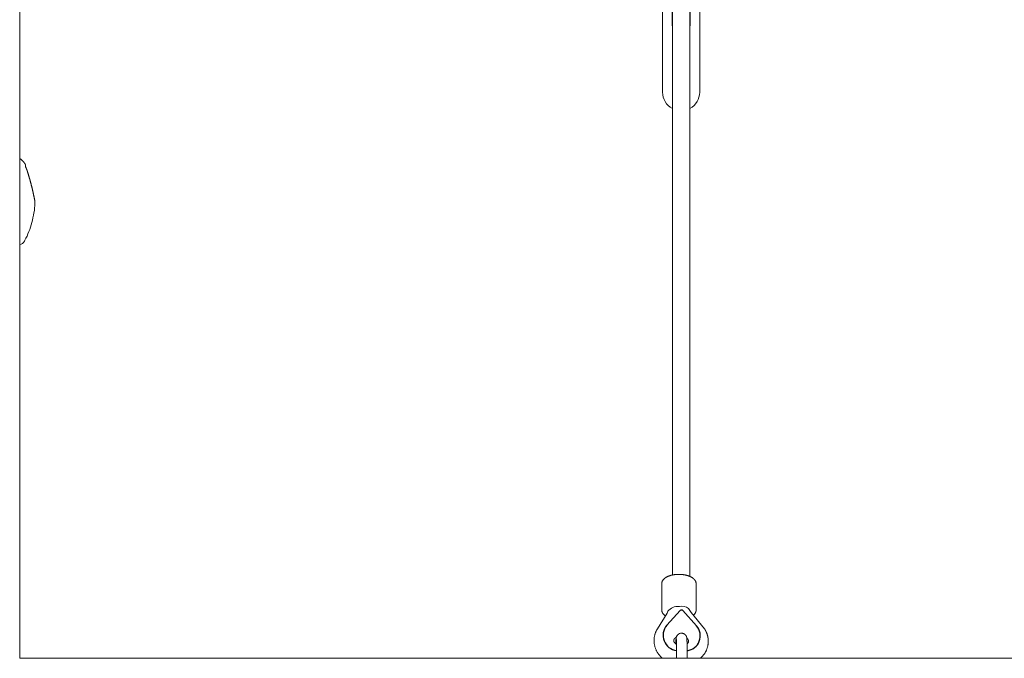
# Model space of a CAD drawing. Extents: x 5176 to 5928, y -5454 to -5273.
# Drawn here: x 5554 to 5589, y -5396 to -5373 of the extents above; entities that cross this region are included whole.
import ezdxf

# ---------------------------------------------------------------- set-up
doc = ezdxf.new("R2010")
doc.units = 0
doc.header["$MEASUREMENT"] = 0
doc.layers.get('0').update_dxf_attribs({"color": 5, "linetype": 'CONTINUOUS'})
doc.layers.add('PHASE-1', color=6, linetype='CONTINUOUS')

# ---------------------------------------------------------------- blocks, each defined once
blk = doc.blocks.new('27454700')
at = {"color": 0, "linetype": 'Continuous', "lineweight": 0}
for p, q in [((2.088, -30.541), (2.088, -11.027)), ((2.713, -30.592), (2.713, -11.027))]:
    blk.add_line(p, q, dxfattribs=at)
at = {"linetype": 'Continuous', "lineweight": 0}
blk.add_lwpolyline([(48.837, -33.5), (48.837, 33.5), (-21.088, 33.5), (-21.088, -33.5)], close=True, dxfattribs=at)
at = {"color": 0, "linetype": 'Continuous', "lineweight": 0}
for points in [[(1.743, -7.487), (1.743, -8.296), (1.743, -13.351), (1.743, -13.386, 0.275545), (2.088, -13.965)], [(2.713, -13.965, 0.275545), (3.058, -13.386), (3.058, -13.351), (3.058, -8.296), (3.058, -7.479)]]:
    blk.add_lwpolyline(points, format="xyb", dxfattribs=at)
for points in [[(2.716, -11.027), (2.713, -9.594, 0.513435), (2.083, -9.599), (2.086, -11.027)], [(2.61, -33.229, 0.610332), (2.942, -32.347), (2.465, -31.807, 0.425745), (2.366, -31.805), (1.889, -32.326, 0.591034), (2.236, -33.226)]]:
    blk.add_lwpolyline(points, format="xyb")
at = {"linetype": 'Continuous', "lineweight": 0}
for points in [[(-21.088, -15.739), (-21.081, -15.744), (-21.075, -15.748), (-21.069, -15.753), (-21.062, -15.758), (-21.056, -15.762), (-21.05, -15.767), (-21.044, -15.772), (-21.038, -15.777), (-21.032, -15.782), (-21.026, -15.787), (-21.021, -15.792), (-21.015, -15.797), (-21.009, -15.803), (-21.003, -15.808), (-20.998, -15.813), (-20.992, -15.819), (-20.987, -15.824), (-20.981, -15.829), (-20.976, -15.835), (-20.971, -15.841), (-20.966, -15.846), (-20.96, -15.852), (-20.955, -15.858), (-20.95, -15.863), (-20.945, -15.869), (-20.94, -15.875), (-20.935, -15.881), (-20.931, -15.887), (-20.926, -15.893), (-20.921, -15.899), (-20.917, -15.905), (-20.912, -15.911), (-20.908, -15.917), (-20.903, -15.923), (-20.899, -15.929)], [(-20.899, -15.929), (-20.898, -15.931), (-20.897, -15.933), (-20.895, -15.935), (-20.894, -15.937), (-20.893, -15.939), (-20.892, -15.941), (-20.892, -15.942), (-20.891, -15.944), (-20.89, -15.946), (-20.889, -15.947), (-20.889, -15.949), (-20.888, -15.951), (-20.887, -15.952), (-20.887, -15.954), (-20.886, -15.955), (-20.886, -15.957), (-20.885, -15.958), (-20.885, -15.96), (-20.885, -15.961), (-20.884, -15.963), (-20.884, -15.964), (-20.884, -15.965), (-20.883, -15.967), (-20.883, -15.968), (-20.883, -15.969), (-20.882, -15.971), (-20.882, -15.972), (-20.882, -15.973), (-20.882, -15.975), (-20.881, -15.976), (-20.881, -15.977), (-20.881, -15.978), (-20.881, -15.98), (-20.881, -15.981), (-20.88, -15.982), (-20.877, -16.04), (-20.874, -16.046), (-20.872, -16.052), (-20.869, -16.059), (-20.866, -16.065), (-20.863, -16.072), (-20.86, -16.079), (-20.857, -16.086), (-20.854, -16.093), (-20.851, -16.1), (-20.848, -16.108), (-20.845, -16.115), (-20.842, -16.123), (-20.839, -16.131), (-20.836, -16.139), (-20.833, -16.147), (-20.829, -16.155), (-20.826, -16.163), (-20.823, -16.172), (-20.82, -16.181), (-20.817, -16.189), (-20.814, -16.198), (-20.811, -16.207), (-20.808, -16.216), (-20.805, -16.225), (-20.802, -16.235), (-20.799, -16.244), (-20.796, -16.254), (-20.793, -16.263), (-20.79, -16.273), (-20.787, -16.283), (-20.784, -16.292), (-20.781, -16.302), (-20.778, -16.312), (-20.775, -16.322), (-20.772, -16.333), (-20.769, -16.343), (-20.766, -16.353), (-20.763, -16.364), (-20.76, -16.374), (-20.757, -16.385), (-20.754, -16.395), (-20.751, -16.406), (-20.748, -16.417), (-20.745, -16.428), (-20.742, -16.438), (-20.739, -16.449), (-20.736, -16.46), (-20.733, -16.471), (-20.73, -16.482), (-20.727, -16.493), (-20.724, -16.505), (-20.721, -16.516), (-20.718, -16.527), (-20.715, -16.538), (-20.712, -16.549), (-20.709, -16.56), (-20.705, -16.571), (-20.702, -16.583), (-20.699, -16.594)], [(2.836, -31.966), (2.841, -31.962), (2.846, -31.958), (2.851, -31.953), (2.856, -31.949), (2.86, -31.944), (2.864, -31.94), (2.869, -31.935), (2.873, -31.93), (2.877, -31.926), (2.881, -31.921), (2.885, -31.916), (2.888, -31.911), (2.892, -31.906), (2.895, -31.901), (2.898, -31.896), (2.901, -31.891), (2.904, -31.886), (2.907, -31.881), (2.91, -31.875), (2.912, -31.87), (2.915, -31.865), (2.917, -31.859), (2.919, -31.854), (2.921, -31.848), (2.923, -31.843), (2.924, -31.837), (2.926, -31.832), (2.927, -31.826), (2.928, -31.821), (2.929, -31.815), (2.93, -31.809), (2.93, -31.804), (2.931, -31.798), (2.931, -31.792), (2.931, -31.787), (2.931, -30.847), (2.931, -30.839), (2.931, -30.831), (2.93, -30.824), (2.929, -30.816), (2.927, -30.809), (2.926, -30.801), (2.924, -30.794), (2.921, -30.786), (2.919, -30.779), (2.916, -30.772), (2.913, -30.764), (2.91, -30.757), (2.906, -30.75), (2.902, -30.743), (2.898, -30.736), (2.893, -30.73), (2.889, -30.723), (2.884, -30.716), (2.879, -30.71), (2.873, -30.703), (2.868, -30.697), (2.862, -30.691), (2.856, -30.685), (2.85, -30.679), (2.843, -30.673), (2.837, -30.667), (2.83, -30.661), (2.823, -30.656), (2.816, -30.65), (2.808, -30.645), (2.8, -30.639), (2.793, -30.634), (2.785, -30.629), (2.776, -30.624), (2.768, -30.619), (2.76, -30.614), (2.751, -30.61), (2.742, -30.605), (2.733, -30.601), (2.724, -30.596), (2.714, -30.592), (2.705, -30.588), (2.695, -30.584), (2.686, -30.58), (2.676, -30.576), (2.666, -30.573), (2.655, -30.569), (2.645, -30.566), (2.635, -30.562), (2.624, -30.559), (2.613, -30.556), (2.603, -30.553), (2.592, -30.55), (2.581, -30.548), (2.57, -30.545), (2.559, -30.542), (2.547, -30.54), (2.536, -30.538), (2.524, -30.536), (2.513, -30.534), (2.501, -30.532), (2.49, -30.53), (2.478, -30.529), (2.466, -30.527), (2.455, -30.526), (2.443, -30.525), (2.431, -30.524), (2.419, -30.523), (2.407, -30.522), (2.395, -30.521), (2.383, -30.521), (2.371, -30.52), (2.357, -30.52), (2.338, -30.52), (2.32, -30.52), (2.302, -30.52), (2.286, -30.52), (2.27, -30.52), (2.255, -30.521), (2.241, -30.521), (2.227, -30.522), (2.214, -30.523), (2.201, -30.524), (2.188, -30.525), (2.176, -30.527), (2.164, -30.528), (2.152, -30.53), (2.141, -30.531), (2.129, -30.533), (2.118, -30.535), (2.106, -30.537), (2.095, -30.539), (2.084, -30.542), (2.072, -30.544), (2.061, -30.547), (2.05, -30.549), (2.039, -30.552), (2.029, -30.555), (2.018, -30.558), (2.007, -30.562), (1.997, -30.565), (1.987, -30.568), (1.976, -30.572), (1.966, -30.576), (1.957, -30.579), (1.947, -30.583), (1.937, -30.587), (1.928, -30.591), (1.918, -30.596), (1.909, -30.6), (1.9, -30.604), (1.891, -30.609), (1.883, -30.614), (1.874, -30.618), (1.866, -30.623), (1.857, -30.628), (1.849, -30.633), (1.842, -30.639), (1.834, -30.644), (1.827, -30.649), (1.819, -30.655), (1.812, -30.66), (1.805, -30.666), (1.799, -30.672), (1.792, -30.678), (1.786, -30.684), (1.78, -30.69), (1.774, -30.696), (1.769, -30.703), (1.763, -30.709), (1.758, -30.716), (1.753, -30.722), (1.749, -30.729), (1.744, -30.736), (1.74, -30.742), (1.736, -30.749), (1.732, -30.756), (1.729, -30.764), (1.726, -30.771), (1.723, -30.778), (1.721, -30.785), (1.718, -30.793), (1.716, -30.8), (1.715, -30.808), (1.713, -30.815), (1.712, -30.823), (1.711, -30.831), (1.711, -30.838), (1.711, -30.846), (1.711, -31.786), (1.711, -31.793), (1.711, -31.799), (1.712, -31.806), (1.713, -31.813), (1.714, -31.82), (1.715, -31.826), (1.717, -31.833), (1.719, -31.84), (1.721, -31.846), (1.723, -31.853), (1.725, -31.859), (1.728, -31.866), (1.731, -31.872), (1.734, -31.878), (1.737, -31.884), (1.741, -31.891), (1.745, -31.897), (1.748, -31.903), (1.753, -31.909), (1.757, -31.914), (1.761, -31.92), (1.766, -31.926), (1.771, -31.932), (1.776, -31.937), (1.781, -31.943), (1.787, -31.948), (1.792, -31.953), (1.798, -31.959), (1.804, -31.964), (1.81, -31.969), (1.816, -31.974), (1.822, -31.979), (1.829, -31.984), (1.835, -31.989), (1.842, -31.993)], [(3.235, -32.458), (3.239, -32.465), (3.243, -32.472), (3.248, -32.479), (3.252, -32.487), (3.257, -32.495), (3.261, -32.502), (3.265, -32.51), (3.269, -32.518), (3.273, -32.526), (3.277, -32.534), (3.281, -32.542), (3.285, -32.55), (3.289, -32.558), (3.293, -32.566), (3.296, -32.574), (3.3, -32.582), (3.303, -32.59), (3.306, -32.598), (3.309, -32.606), (3.313, -32.615), (3.316, -32.623), (3.319, -32.631), (3.321, -32.639), (3.324, -32.648), (3.327, -32.656), (3.329, -32.665), (3.332, -32.673), (3.334, -32.681), (3.337, -32.69), (3.339, -32.698), (3.341, -32.707), (3.343, -32.715), (3.345, -32.724), (3.347, -32.733), (3.348, -32.741), (3.35, -32.75), (3.352, -32.758), (3.353, -32.767), (3.354, -32.776), (3.356, -32.784), (3.357, -32.793), (3.358, -32.802), (3.359, -32.811), (3.36, -32.819), (3.361, -32.828), (3.361, -32.837), (3.362, -32.846), (3.362, -32.854), (3.363, -32.863), (3.363, -32.872), (3.363, -32.881), (3.363, -32.889), (3.363, -32.898), (3.363, -32.907), (3.363, -32.916), (3.363, -32.924), (3.363, -32.933), (3.362, -32.942), (3.361, -32.951), (3.36, -32.968), (3.358, -32.986), (3.356, -33.004), (3.353, -33.021), (3.35, -33.039), (3.346, -33.056), (3.343, -33.074), (3.338, -33.091), (3.334, -33.109), (3.329, -33.126), (3.323, -33.143), (3.317, -33.16), (3.311, -33.176), (3.305, -33.193), (3.298, -33.209), (3.29, -33.226), (3.283, -33.242), (3.275, -33.258), (3.266, -33.274), (3.258, -33.29), (3.248, -33.305), (3.239, -33.32), (3.229, -33.336), (3.219, -33.351), (3.209, -33.365), (3.198, -33.38), (3.187, -33.394), (3.175, -33.408), (3.164, -33.422), (3.152, -33.436), (3.14, -33.449), (3.127, -33.462), (3.114, -33.475), (3.101, -33.488), (3.088, -33.5)], [(2.236, -33.005), (2.232, -33.002), (2.228, -33), (2.224, -32.997), (2.22, -32.995), (2.216, -32.992), (2.213, -32.989), (2.209, -32.987), (2.205, -32.984), (2.202, -32.981), (2.199, -32.979), (2.196, -32.976), (2.192, -32.973), (2.189, -32.97), (2.186, -32.967), (2.184, -32.965), (2.181, -32.962), (2.178, -32.959), (2.176, -32.956), (2.173, -32.954), (2.171, -32.951), (2.169, -32.948), (2.166, -32.945), (2.164, -32.943), (2.162, -32.94), (2.16, -32.937), (2.159, -32.935), (2.157, -32.932), (2.155, -32.929), (2.154, -32.927), (2.152, -32.924), (2.151, -32.922), (2.15, -32.919), (2.148, -32.917), (2.147, -32.914), (2.146, -32.912), (2.145, -32.909), (2.144, -32.907), (2.143, -32.905), (2.142, -32.902), (2.142, -32.9), (2.141, -32.898), (2.14, -32.896), (2.14, -32.894), (2.139, -32.892), (2.139, -32.89), (2.138, -32.887), (2.138, -32.885), (2.138, -32.883), (2.137, -32.881), (2.137, -32.88), (2.137, -32.878), (2.137, -32.876), (2.137, -32.874), (2.136, -32.872), (2.136, -32.87), (2.136, -32.868), (2.136, -32.866), (2.137, -32.864), (2.137, -32.863), (2.137, -32.861), (2.137, -32.859), (2.137, -32.856), (2.138, -32.854), (2.138, -32.852), (2.138, -32.85), (2.139, -32.848), (2.139, -32.846), (2.14, -32.844), (2.141, -32.842), (2.141, -32.839), (2.142, -32.837), (2.143, -32.835), (2.144, -32.833), (2.145, -32.83), (2.146, -32.828), (2.147, -32.826), (2.148, -32.823), (2.15, -32.821), (2.151, -32.818), (2.153, -32.816), (2.154, -32.813), (2.156, -32.811), (2.158, -32.808), (2.16, -32.806), (2.162, -32.803), (2.164, -32.801), (2.166, -32.798), (2.168, -32.795), (2.171, -32.793), (2.173, -32.79), (2.176, -32.787), (2.179, -32.784), (2.182, -32.782), (2.185, -32.779), (2.188, -32.776), (2.191, -32.774), (2.194, -32.771), (2.198, -32.768), (2.202, -32.766), (2.205, -32.763), (2.209, -32.76), (2.213, -32.758), (2.217, -32.755), (2.221, -32.753), (2.226, -32.75), (2.23, -32.748)], [(2.61, -33.5), (2.61, -33.08), (2.61, -33.064), (2.61, -33.048), (2.61, -33.032), (2.61, -33.024), (2.61, -33.017), (2.61, -33.009), (2.61, -33.002), (2.61, -32.994), (2.61, -32.987), (2.61, -32.98), (2.61, -32.973), (2.61, -32.966), (2.61, -32.959), (2.61, -32.952), (2.609, -32.946), (2.609, -32.939), (2.609, -32.933), (2.609, -32.926), (2.609, -32.92), (2.609, -32.914), (2.609, -32.908), (2.609, -32.902), (2.608, -32.896), (2.608, -32.891), (2.608, -32.885), (2.608, -32.88), (2.608, -32.874), (2.608, -32.869), (2.607, -32.864), (2.607, -32.859), (2.607, -32.854), (2.607, -32.849), (2.607, -32.844), (2.606, -32.84), (2.606, -32.835), (2.606, -32.831), (2.606, -32.827), (2.605, -32.823), (2.605, -32.819), (2.605, -32.811), (2.604, -32.803), (2.603, -32.795), (2.602, -32.787), (2.601, -32.779), (2.601, -32.774), (2.6, -32.772), (2.6, -32.77), (2.599, -32.767), (2.599, -32.764), (2.598, -32.761), (2.597, -32.758), (2.597, -32.754), (2.596, -32.753), (2.596, -32.751), (2.595, -32.748), (2.594, -32.746), (2.594, -32.744), (2.593, -32.742), (2.592, -32.739), (2.591, -32.736), (2.59, -32.734), (2.589, -32.73), (2.588, -32.727), (2.587, -32.725), (2.586, -32.723), (2.586, -32.721), (2.585, -32.719), (2.584, -32.717), (2.583, -32.715), (2.582, -32.713), (2.58, -32.711), (2.579, -32.708), (2.578, -32.706), (2.576, -32.703), (2.575, -32.7), (2.573, -32.697), (2.571, -32.694), (2.569, -32.691), (2.567, -32.688), (2.564, -32.684), (2.562, -32.681), (2.559, -32.677), (2.555, -32.673), (2.554, -32.671), (2.552, -32.669), (2.55, -32.667), (2.548, -32.665), (2.546, -32.663), (2.544, -32.661), (2.541, -32.658), (2.539, -32.656), (2.536, -32.654), (2.534, -32.652), (2.531, -32.649), (2.528, -32.647), (2.525, -32.645), (2.522, -32.642), (2.518, -32.64), (2.515, -32.638), (2.511, -32.636), (2.507, -32.633), (2.504, -32.631), (2.499, -32.629), (2.495, -32.627), (2.491, -32.625), (2.486, -32.623), (2.482, -32.621), (2.477, -32.619), (2.472, -32.617), (2.467, -32.616), (2.462, -32.614), (2.456, -32.613), (2.451, -32.611), (2.445, -32.61), (2.439, -32.609), (2.434, -32.609), (2.428, -32.608), (2.422, -32.608), (2.416, -32.608), (2.376, -32.611), (2.34, -32.622), (2.312, -32.637), (2.291, -32.652), (2.276, -32.667), (2.265, -32.68), (2.256, -32.691), (2.25, -32.7), (2.246, -32.709), (2.242, -32.716), (2.239, -32.722), (2.237, -32.728), (2.235, -32.732), (2.234, -32.737), (2.232, -32.741), (2.231, -32.744), (2.23, -32.747), (2.23, -32.751), (2.229, -32.753), (2.228, -32.756), (2.228, -32.759), (2.227, -32.761), (2.227, -32.763), (2.226, -32.765), (2.226, -32.767), (2.225, -32.769), (2.225, -32.771), (2.225, -32.773), (2.224, -32.775), (2.224, -32.777), (2.224, -32.779), (2.223, -32.781), (2.223, -32.782), (2.223, -32.784), (2.222, -32.786), (2.222, -32.788), (2.222, -32.789), (2.222, -32.791), (2.222, -32.793), (2.221, -32.794), (2.221, -32.796), (2.221, -32.798), (2.221, -32.8), (2.22, -32.801), (2.22, -32.803), (2.22, -32.805), (2.22, -32.806), (2.22, -32.808), (2.22, -32.81), (2.219, -32.812), (2.219, -32.814), (2.219, -32.815), (2.219, -32.817), (2.219, -32.819), (2.218, -32.821), (2.218, -32.823), (2.218, -32.825), (2.218, -32.827), (2.218, -32.829), (2.217, -32.831), (2.217, -32.833), (2.217, -32.835), (2.217, -32.837), (2.217, -32.839), (2.217, -32.841), (2.216, -32.843), (2.216, -32.846), (2.216, -32.848), (2.216, -32.85), (2.216, -32.852), (2.215, -32.854), (2.215, -32.857), (2.215, -32.859), (2.215, -32.861), (2.215, -32.863), (2.215, -32.866), (2.214, -32.868), (2.214, -32.87), (2.214, -32.873), (2.214, -32.875), (2.214, -32.878), (2.214, -32.88), (2.213, -32.883), (2.213, -32.885), (2.213, -32.888), (2.213, -32.89), (2.213, -32.893), (2.213, -32.895), (2.212, -32.898), (2.212, -32.9), (2.212, -32.903), (2.212, -32.906), (2.212, -32.908), (2.212, -32.911), (2.211, -32.914), (2.211, -32.917), (2.211, -32.919), (2.211, -32.922), (2.211, -32.925), (2.211, -32.928), (2.21, -32.931), (2.21, -32.933), (2.21, -32.936), (2.21, -32.939), (2.21, -32.942), (2.21, -32.945), (2.21, -32.948), (2.209, -32.951), (2.209, -32.954), (2.209, -32.957), (2.209, -32.96), (2.209, -32.963), (2.209, -32.967), (2.208, -32.97), (2.208, -32.973), (2.208, -32.976), (2.208, -32.979), (2.208, -32.982), (2.208, -32.986)], [(2.236, -33.5), (2.236, -33.08), (2.236, -33.071), (2.236, -33.063), (2.236, -33.055), (2.236, -33.046), (2.236, -33.038), (2.236, -33.03), (2.236, -33.022), (2.236, -33.015), (2.236, -33.007), (2.236, -32.999), (2.236, -32.992), (2.236, -32.984), (2.236, -32.977), (2.236, -32.97), (2.236, -32.963), (2.236, -32.956), (2.235, -32.95), (2.235, -32.943), (2.235, -32.937), (2.235, -32.931), (2.235, -32.925), (2.235, -32.919), (2.235, -32.913), (2.235, -32.907), (2.234, -32.902), (2.234, -32.896), (2.234, -32.891), (2.234, -32.886), (2.234, -32.881), (2.234, -32.877), (2.233, -32.872), (2.233, -32.868), (2.233, -32.864), (2.233, -32.86), (2.233, -32.856), (2.232, -32.853), (2.232, -32.85), (2.232, -32.847), (2.232, -32.844), (2.232, -32.841), (2.232, -32.839), (2.231, -32.837), (2.231, -32.835), (2.231, -32.834), (2.231, -32.833), (2.231, -32.832), (2.231, -32.832)], [(2.602, -32.784), (2.605, -32.787), (2.608, -32.789), (2.612, -32.792), (2.615, -32.795), (2.618, -32.798), (2.62, -32.801), (2.623, -32.804), (2.626, -32.807), (2.628, -32.809), (2.631, -32.812), (2.633, -32.815), (2.635, -32.818), (2.637, -32.821), (2.64, -32.824), (2.641, -32.826), (2.643, -32.829), (2.645, -32.832), (2.647, -32.834), (2.648, -32.837), (2.65, -32.84), (2.651, -32.842), (2.653, -32.845), (2.654, -32.847), (2.655, -32.85), (2.656, -32.852), (2.657, -32.855), (2.658, -32.857), (2.659, -32.86), (2.66, -32.862), (2.661, -32.864), (2.661, -32.866), (2.662, -32.869), (2.663, -32.871), (2.663, -32.873), (2.664, -32.875), (2.664, -32.877), (2.664, -32.879), (2.665, -32.881), (2.665, -32.883), (2.665, -32.885), (2.665, -32.887), (2.665, -32.889), (2.665, -32.891), (2.666, -32.893), (2.666, -32.895), (2.665, -32.897), (2.665, -32.899), (2.665, -32.901), (2.665, -32.903), (2.665, -32.904), (2.665, -32.906), (2.664, -32.908), (2.664, -32.91), (2.664, -32.912), (2.663, -32.914), (2.663, -32.916), (2.662, -32.918), (2.662, -32.92), (2.661, -32.922), (2.661, -32.924), (2.66, -32.926), (2.659, -32.928), (2.658, -32.93), (2.657, -32.932), (2.657, -32.934), (2.656, -32.936), (2.654, -32.938), (2.653, -32.94), (2.652, -32.943), (2.651, -32.945), (2.649, -32.947), (2.648, -32.949), (2.646, -32.952), (2.645, -32.954), (2.643, -32.956), (2.641, -32.959), (2.64, -32.961), (2.638, -32.964), (2.636, -32.966), (2.633, -32.968), (2.631, -32.971), (2.629, -32.973), (2.627, -32.976), (2.624, -32.978), (2.621, -32.981), (2.619, -32.983), (2.616, -32.986), (2.613, -32.988), (2.61, -32.991)]]:
    blk.add_lwpolyline(points, dxfattribs=at)
at = {"color": 0, "linetype": 'Continuous', "lineweight": 0}
blk.add_lwpolyline([(-20.699, -16.594), (-20.695, -16.607), (-20.692, -16.621), (-20.688, -16.634), (-20.684, -16.648), (-20.681, -16.661), (-20.677, -16.675), (-20.674, -16.689), (-20.67, -16.702), (-20.667, -16.716), (-20.663, -16.729), (-20.66, -16.743), (-20.656, -16.756), (-20.653, -16.769), (-20.65, -16.783), (-20.647, -16.796), (-20.643, -16.809), (-20.64, -16.822), (-20.637, -16.835), (-20.634, -16.848), (-20.631, -16.861), (-20.628, -16.874), (-20.625, -16.886), (-20.622, -16.899), (-20.62, -16.912), (-20.617, -16.924), (-20.614, -16.936), (-20.612, -16.948), (-20.609, -16.961), (-20.607, -16.972), (-20.604, -16.984), (-20.602, -16.996), (-20.599, -17.007), (-20.597, -17.018), (-20.595, -17.029), (-20.592, -17.04)], dxfattribs=at)
at = {"linetype": 'Continuous', "lineweight": 0}
for points in [[(-20.592, -17.04), (-20.59, -17.052), (-20.588, -17.063), (-20.586, -17.073), (-20.583, -17.084), (-20.581, -17.094), (-20.579, -17.105), (-20.577, -17.115), (-20.575, -17.124), (-20.573, -17.134), (-20.571, -17.143), (-20.569, -17.152), (-20.567, -17.161), (-20.566, -17.17), (-20.564, -17.178), (-20.562, -17.186), (-20.561, -17.194), (-20.559, -17.201), (-20.558, -17.208), (-20.556, -17.215), (-20.555, -17.222), (-20.554, -17.228), (-20.553, -17.234), (-20.551, -17.24, -0.090962), (-20.545, -17.329, -0.065566), (-20.661, -18.014, -0.071631), (-20.906, -18.648), (-20.919, -18.683, -0.280354), (-21.088, -18.803)], [(1.735, -33.5), (1.718, -33.485), (1.702, -33.469), (1.686, -33.454), (1.67, -33.437), (1.655, -33.421), (1.64, -33.404), (1.626, -33.387), (1.612, -33.369), (1.598, -33.351), (1.586, -33.333), (1.573, -33.314), (1.561, -33.296), (1.55, -33.277), (1.539, -33.257), (1.529, -33.238), (1.519, -33.218), (1.51, -33.198), (1.501, -33.178), (1.493, -33.157), (1.485, -33.136), (1.478, -33.115), (1.471, -33.094), (1.465, -33.073), (1.46, -33.052), (1.455, -33.031), (1.451, -33.009), (1.447, -32.988), (1.444, -32.966), (1.442, -32.944), (1.44, -32.922), (1.439, -32.901), (1.439, -32.879), (1.439, -32.857), (1.439, -32.835), (1.441, -32.813), (1.442, -32.796), (1.444, -32.78), (1.446, -32.763), (1.448, -32.746), (1.451, -32.73), (1.454, -32.713), (1.458, -32.697), (1.462, -32.68), (1.466, -32.664), (1.471, -32.647), (1.475, -32.631), (1.481, -32.615), (1.486, -32.599), (1.492, -32.583), (1.498, -32.568), (1.505, -32.552), (1.512, -32.537), (1.519, -32.521), (1.527, -32.506), (1.535, -32.491), (1.543, -32.477), (1.551, -32.462), (1.56, -32.447), (1.904, -31.894, 0.141133), (1.928, -31.828, -0.248448), (2.326, -31.655, 0.137606), (2.34, -31.655, -0.197754), (2.667, -31.73, 0.080091), (2.756, -31.868), (3.23, -32.451)]]:
    blk.add_lwpolyline(points, format="xyb", dxfattribs=at)

msp = doc.modelspace()

# ---------------------------------------------------------------- block references
at = {"layer": 'PHASE-1'}
msp.add_blockref('27454700', (5575.26, -5362.648), dxfattribs=at)

doc.saveas('drawing.dxf')
